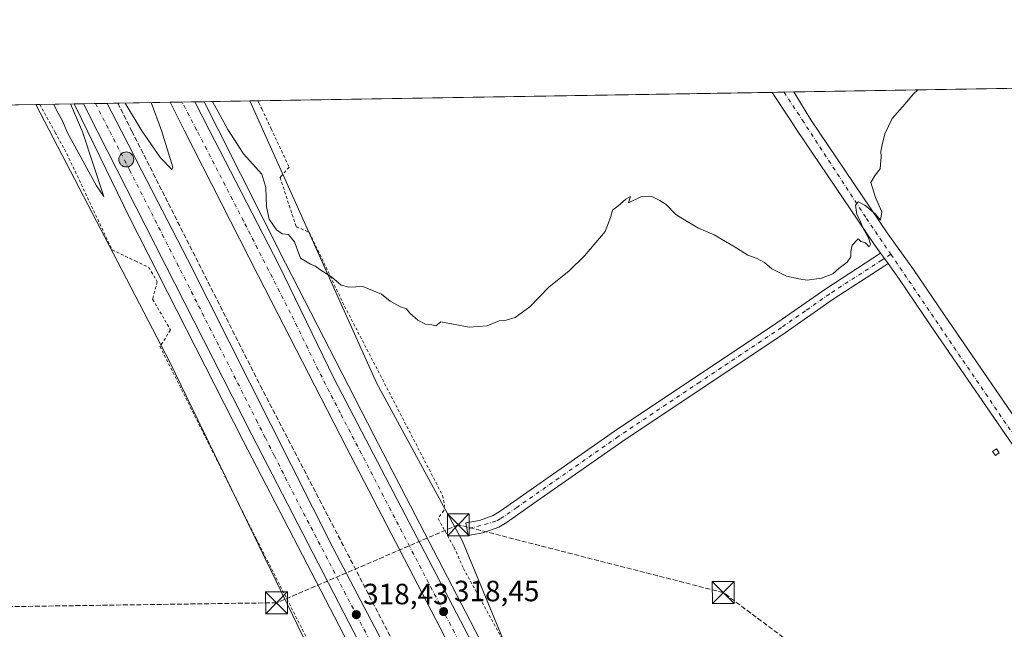
# Model space of a CAD drawing. Units: metres. Extents: x 615599 to 619106, y 4648415 to 4650785.
# Drawn here: x 617297 to 617633, y 4650577 to 4650785 of the extents above; entities that cross this region are included whole.
import ezdxf

# ---------------------------------------------------------------- set-up
doc = ezdxf.new("R2010")
doc.units = ezdxf.units.M
doc.header["$MEASUREMENT"] = 0
for name, pattern in [('DGN Style 2', [1.6480167562047852, 0.988810053722871, -0.6592067024819142]), ('DGN Style 3', [2.307223458686699, 1.648016756204785, -0.6592067024819142]), ('DGN Style 4', [2.6384748266838614, 1.318413404963828, -0.6592067024819142, 0.001648016756204785, -0.6592067024819142])]:
    doc.linetypes.add(name, pattern=pattern)
for name, color, linetype, lineweight in [('Alambrada', 7, 'DGN Style 2', 0), ('Arcén (en calzada doble)', 91, 'Continuous', 13), ('Camino Cxs', 7, 'Continuous', 0), ('Camino eje', 30, 'DGN Style 4', 13), ('Carretera de calzada doble Cxs', 1, 'Continuous', 13), ('Carretera de calzada doble eje', 1, 'DGN Style 4', 0), ('Comarca CxS', 21, 'Continuous', 0), ('Comunidad Autónoma CxS', 142, 'Continuous', 0), ('Conducción de hidrocarburos lineal', 6, 'DGN Style 3', 0), ('Corriente artificial lineal', 4, 'DGN Style 3', 13), ('Cultivos herbáceos CxS', 92, 'Continuous', 0), ('Cultivos leñosos CxS', 92, 'Continuous', 0), ('Curva de nivel normal', 30, 'Continuous', 0), ('Edificación ligera Cxs', 1, 'Continuous', 0), ('Municipio CxS', 4, 'Continuous', 0), ('Núcleo urbano CxS', 7, 'Continuous', 0), ('Pista pavimentada Cxs', 135, 'Continuous', 0), ('Pista pavimentada eje', 135, 'DGN Style 4', 0), ('Provincia CxS', 1, 'Continuous', 0), ('Punto de cota en terreno', 7, 'Continuous', 0), ('Punto fluvial sifón', 7, 'Continuous', 0), ('Punto kilométrico de carretera', 7, 'Continuous', 0), ('Rótulo de punto de cota en terreno', 7, 'Continuous', 0), ('Seto lineal', 92, 'DGN Style 3', 0), ('Torre de tendido puntual', 7, 'Continuous', 0)]:
    doc.layers.add(name, color=color, linetype=linetype, lineweight=lineweight)
doc.styles.add('Style-Arial', font='txt')

# ---------------------------------------------------------------- blocks, each defined once
blk = doc.blocks.new('5PATER')
at = {"layer": 'Cultivos leñosos CxS', "linetype": 'Continuous', "lineweight": 0}
h = blk.add_hatch(color=51, dxfattribs=at)
edge = h.paths.add_edge_path()
edge.add_ellipse((0, 0), major_axis=(-0.1095731443231308, -0.1110710700762829), ratio=0.9994222409660322, start_angle=0, end_angle=360)
blk = doc.blocks.new('5HITCA')
at = {"layer": 'Punto fluvial sifón', "linetype": 'Continuous', "lineweight": 0}
h = blk.add_hatch(color=1, dxfattribs=at)
edge = h.paths.add_edge_path()
edge.add_arc((0, 0), 0.2558578010358639, 0, 360)
at = {"layer": 'Punto fluvial sifón', "color": 7, "linetype": 'Continuous', "lineweight": 0}
blk.add_circle((0, 0), 0.2558578010358639, dxfattribs=at)
blk = doc.blocks.new('5TTEND')
at = {"layer": 'Corriente artificial lineal', "color": 7, "linetype": 'Continuous', "lineweight": 0}
for p, q in [((-0.375, 0.3754), (0.375, -0.3746)), ((0.3720000000000001, 0.3784000000000001), (-0.3720000000000001, -0.3776))]:
    blk.add_line(p, q, dxfattribs=at)
at = {"layer": 'Corriente artificial lineal', "color": 7, "linetype": 'Continuous', "lineweight": 0, "flags": 128}
blk.add_lwpolyline([(-0.375, -0.3746), (0.375, -0.3746), (0.375, 0.3754), (-0.375, 0.3754), (-0.3720000000000001, -0.3776)], dxfattribs=at)

msp = doc.modelspace()

# ---------------------------------------------------------------- linework, layer by layer
at = {"layer": 'Alambrada', "color": 7, "linetype": 'DGN Style 2', "lineweight": 0, "extrusion": (-0.01821184447297937, 0.03677435182252302, 0.9991576330934601), "elevation": 160098.7493601571, "flags": 128}
msp.add_lwpolyline([(-2617221.224256888, -3890401.399302564), (-2617221.224256888, -3890400.673126222)], dxfattribs=at)
at = {"layer": 'Alambrada', "color": 7, "linetype": 'DGN Style 2', "lineweight": 0}
for points in [[(617303.7856000002, 4650756.32, 316.4180000000051), (617309.0000999998, 4650746.8101, 316.2611999999936), (617313.0000999998, 4650739.530099999, 316.2756999999983), (617328.4200999998, 4650706.710100001, 316.9235999999946), (617336.3000999996, 4650702.970100001, 315.8649000000005), (617340.9401000004, 4650700.7601, 315.9983999999968), (617343.8300999999, 4650695.850099999, 315.9887000000017), (617342.2801000001, 4650690.120100001, 315.3690999999963), (617342.2301000003, 4650689.9001, 315.3643000000012), (617348.3501000004, 4650679.4301, 316.107600000003), (617344.7600999996, 4650673.800100001, 317.0080000000016), (617377.5701000001, 4650608.210100001, 317.7160000000004), (617397.8901000004, 4650568.2601, 317.6312000000034), (617406.0701000001, 4650559.3301, 318.0215999999928), (617414.8901000004, 4650548.340100001, 318.4823000000033), (617423.2600999996, 4650532.710100001, 318.6010999999999), (617453.3000999996, 4650476.170100001, 319.8534999999974), (617492.7801000001, 4650404.2301, 321.0913), (617514.5500999996, 4650366.2301, 321.4327000000048), (617525.6901000004, 4650347.780099999, 322.1012000000046), (617558.6001000004, 4650291.450099999, 322.8510999999999)], [(617378.4101, 4650756.9001, 314.0430000000051), (617379.5100999996, 4650754.780099999, 314.1186000000016), (617382.6700999998, 4650748.030099999, 314.2262000000046), (617388.7801000001, 4650734.9801, 314.6013999999996), (617385.9200999998, 4650731.670100001, 314.8601000000053), (617385.6901000004, 4650731.390100001, 314.8650999999954), (617386.7401000002, 4650728.200099999, 314.7798000000039), (617391.2401000002, 4650714.620100001, 315.0969000000041), (617395.7100999998, 4650712.690099999, 314.9021999999969), (617407.7100999998, 4650687.4801, 315.6025999999983), (617441.1201, 4650623.0101, 316.2871000000014), (617441.8201000001, 4650619.710100001, 316.5353000000032), (617441.5100999996, 4650617.860099999, 316.7307000000001), (617439.5701000001, 4650615.050100001, 317.1300999999949), (617445.0500999996, 4650605.300100001, 317.4225000000006), (617448.2801000001, 4650598.050100001, 317.3791999999958), (617499.6700999998, 4650504.2601, 319.4835000000021)]]:
    msp.add_polyline3d(points, dxfattribs=at)
at = {"layer": 'Arcén (en calzada doble)', "color": 91, "linetype": 'Continuous', "lineweight": 13}
for points in [[(617359.8212000001, 4650757.2478, 315.3717000000034), (617364.6300999997, 4650747.7301, 315.4809999999998), (617387.6101000002, 4650702.200099999, 316.1992999999929), (617417.6501000002, 4650643.530099999, 316.9943999999959), (617464.7701000003, 4650552.7401, 318.6447000000044), (617505.6201, 4650476.920100001, 319.9465999999957), (617523.3601000002, 4650445.030099999, 320.426999999996), (617555.0500999996, 4650389.7501, 321.3696999999956), (617591.4301000005, 4650328.540100001, 322.2225999999937), (617631.9901000002, 4650262.790100001, 324.3916000000027), (617631.9929000001, 4650262.785499999, 324.3919000000024)], [(617315.5279999999, 4650756.514400001, 315.2311999999947), (617320.1601, 4650746.9901, 315.3675999999978), (617334.3601000002, 4650717.8101, 315.9303000000073), (617373.0900999998, 4650641.620100001, 317.332699999999), (617416.7200999996, 4650557.4301, 318.6870000000054), (617456.6201, 4650482.350099999, 320.0195999999996), (617495.9001000002, 4650411.220100001, 321.2090000000026), (617531.3901000004, 4650349.960100001, 322.2042999999976), (617563.9101, 4650295.540100001, 323.0687000000034), (617598.4699999997, 4650241.360300001, 325.050900000002), (617598.4715999998, 4650241.357799999, 325.0507000000071)]]:
    msp.add_polyline3d(points, dxfattribs=at)
at = {"layer": 'Camino Cxs', "color": 7, "linetype": 'Continuous', "lineweight": 0, "extrusion": (-0.1943142444773304, -0.1105368809608738, 0.9746915267614907), "elevation": -633773.7669295741, "flags": 128}
msp.add_lwpolyline([(-3737045.654160815, 2764652.081871878), (-3737043.482364424, 2764652.321187571), (-3737041.311377937, 2764652.569002325)], dxfattribs=at)
at = {"layer": 'Camino Cxs', "color": 7, "linetype": 'Continuous', "lineweight": 0}
msp.add_polyline3d([(617593.0800999999, 4650702.040100001, 315.4471000000049), (617591.3701, 4650700.9301, 315.4809999999998), (617574.2701000003, 4650689.860099999, 315.6447999999946), (617557.9001000002, 4650678.4301, 315.9165999999968), (617502.2500999998, 4650641.2501, 316.8104000000022), (617472.1201, 4650620.1601, 316.7918999999966), (617463.1601, 4650613.9001, 316.7796999999992), (617460.2600999996, 4650612.1801, 316.7639999999956), (617454.8201000001, 4650610.2301, 316.7543000000005), (617449.8901000004, 4650609.3201, 316.9216000000015), (617449.1101000002, 4650613.610099999, 316.574099999998), (617453.6901000004, 4650614.450099999, 316.4649999999965), (617458.4001000002, 4650616.140100001, 316.4642000000022), (617460.8000999996, 4650617.5701, 316.4627000000037), (617499.7801000001, 4650644.850099999, 316.5329999999958), (617555.4401000004, 4650682.030099999, 315.6885000000038), (617571.8300999999, 4650693.4801, 315.2936999999947), (617590.5201000003, 4650705.5801, 315.3381999999983), (617591.7966999998, 4650703.807700001, 315.3916999999929)], close=True, dxfattribs=at)
msp.add_polyline3d([(617593.0800999999, 4650702.040100001, 315.4471000000049), (617591.3701, 4650700.9301, 315.4809999999998), (617574.2701000003, 4650689.860099999, 315.6447999999946), (617557.9001000002, 4650678.4301, 315.9165999999968), (617502.2500999998, 4650641.2501, 316.8104000000022), (617472.1201, 4650620.1601, 316.7918999999966), (617463.1601, 4650613.9001, 316.7796999999992), (617460.2600999996, 4650612.1801, 316.7639999999956), (617454.8201000001, 4650610.2301, 316.7543000000005), (617449.8901000004, 4650609.3201, 316.9216000000015), (617449.1101000002, 4650613.610099999, 316.574099999998), (617453.6901000004, 4650614.450099999, 316.4649999999965), (617458.4001000002, 4650616.140100001, 316.4642000000022), (617460.8000999996, 4650617.5701, 316.4627000000037), (617499.7801000001, 4650644.850099999, 316.5329999999958), (617555.4401000004, 4650682.030099999, 315.6885000000038), (617571.8300999999, 4650693.4801, 315.2936999999947), (617590.5201000003, 4650705.5801, 315.3381999999983)], dxfattribs=at)
at = {"layer": 'Camino eje', "color": 30, "linetype": 'DGN Style 4', "lineweight": 13}
msp.add_polyline3d([(617593.9870999996, 4650705.229699999, 315.4563999999955), (617590.9451000001, 4650703.255100001, 315.3882000000012), (617573.0500999996, 4650691.670100001, 315.445200000002), (617564.8551000003, 4650685.9451, 315.5779999999941), (617556.6700999998, 4650680.2301, 315.8046999999933), (617528.8450999996, 4650661.640100001, 316.4122999999963), (617501.0151000004, 4650643.050100001, 316.6129999999976), (617466.4600999998, 4650618.8651, 316.6055000000051), (617461.9801000003, 4650615.735099999, 316.6113000000041), (617460.7801000001, 4650615.020099999, 316.6119000000036), (617459.3300999999, 4650614.1601, 316.608699999997), (617449.5000999998, 4650611.465100001, 316.7357999999949)], dxfattribs=at)
at = {"layer": 'Carretera de calzada doble Cxs', "color": 1, "linetype": 'Continuous', "lineweight": 13, "extrusion": (0.002628532155870598, 4.353054918495298e-05, 0.999996544455928), "elevation": 2140.870966879915, "flags": 128}
msp.add_lwpolyline([(617345.2199768808, 4650756.966313091), (617353.6254059338, 4650757.105513091)], dxfattribs=at)
at = {"layer": 'Carretera de calzada doble Cxs', "color": 1, "linetype": 'Continuous', "lineweight": 13, "extrusion": (-0.005295475828816353, -8.767300788139054e-05, 0.9999859750262451), "elevation": -3361.293547049891, "flags": 128}
msp.add_lwpolyline([(617311.6868670067, 4650756.289679437), (617319.8047808906, 4650756.424079436)], dxfattribs=at)
at = {"layer": 'Carretera de calzada doble Cxs', "color": 1, "linetype": 'Continuous', "lineweight": 13}
msp.add_polyline3d([(617629.8201000001, 4650261.4001, 324.5473000000056), (617626.7301000003, 4650259.420100001, 324.8150000000023), (617623.6501000002, 4650257.450099999, 324.7504000000045), (617582.3901000004, 4650323.870100001, 322.6662000000069), (617545.9501, 4650385.190099999, 321.6968000000052), (617514.2001, 4650440.5701, 320.7792000000045), (617496.4301000005, 4650472.5001, 320.297900000005), (617455.5000999998, 4650548.470100001, 318.9581999999937), (617408.3400999998, 4650639.340100001, 317.547900000005), (617378.2901, 4650698.030099999, 316.6009999999951), (617353.0401, 4650747.540100001, 315.8540000000066), (617348.1825000001, 4650757.0551, 315.7024999999995), (617356.5878999997, 4650757.194300001, 315.6803999999975), (617361.5000999998, 4650747.6801, 315.776199999993), (617385.3000999996, 4650701.610099999, 316.355899999995), (617404.1801000005, 4650662.780099999, 316.9812999999995), (617475.4301000005, 4650526.140100001, 319.2422999999981), (617499.5401, 4650481.530099999, 319.9888999999966), (617509.3201000001, 4650464.040100001, 320.2805999999982), (617521.0500999996, 4650444.440099999, 320.5182999999961), (617546.7401000002, 4650398.370100001, 321.3448000000063), (617606.5301000001, 4650298.130100001, 322.9076000000059)], close=True, dxfattribs=at)
for points in [[(617623.6501000002, 4650257.450099999, 324.7504000000045), (617582.3901000004, 4650323.870100001, 322.6662000000069), (617545.9501, 4650385.190099999, 321.6968000000052), (617514.2001, 4650440.5701, 320.7792000000045), (617496.4301000005, 4650472.5001, 320.297900000005), (617455.5000999998, 4650548.470100001, 318.9581999999937), (617408.3400999998, 4650639.340100001, 317.547900000005), (617378.2901, 4650698.030099999, 316.6009999999951), (617353.0401, 4650747.540100001, 315.8540000000066), (617348.1825000001, 4650757.0551, 315.7024999999995)], [(617356.5878999997, 4650757.194300001, 315.6803999999975), (617361.5000999998, 4650747.6801, 315.776199999993), (617385.3000999996, 4650701.610099999, 316.355899999995), (617404.1801000005, 4650662.780099999, 316.9812999999995), (617475.4301000005, 4650526.140100001, 319.2422999999981), (617499.5401, 4650481.530099999, 319.9888999999966), (617509.3201000001, 4650464.040100001, 320.2805999999982), (617521.0500999996, 4650444.440099999, 320.5182999999961), (617546.7401000002, 4650398.370100001, 321.3448000000063), (617606.5301000001, 4650298.130100001, 322.9076000000059), (617629.8201000001, 4650261.4001, 324.5473000000056)], [(617566.8501000004, 4650297.530099999, 323.0681000000041), (617534.3300999999, 4650351.950099999, 322.1725000000006), (617498.8400999998, 4650413.210100001, 321.2212), (617459.5601000005, 4650484.340100001, 320.0636999999988), (617419.6601, 4650559.420100001, 318.7685000000056), (617376.0301000001, 4650643.610099999, 317.4263999999966), (617323.5000999998, 4650747.050100001, 315.6405999999988), (617318.6719000004, 4650756.566500001, 315.4527999999991), (617326.7896999996, 4650756.7009, 315.4958000000042), (617331.6401000004, 4650747.1801, 315.6524000000064), (617338.5401, 4650733.630100001, 315.8481999999931), (617354.0800999999, 4650703.550100001, 316.3019000000059), (617403.8400999998, 4650604.9801, 317.9517000000051), (617451.9501, 4650513.470100001, 319.5022999999928), (617476.1601, 4650468.7301, 320.2045999999973), (617500.6201, 4650425.110099999, 320.9015999999974), (617513.0301000001, 4650403.420100001, 321.2949999999983), (617527.9001000002, 4650377.6601, 321.6959000000061), (617535.5401, 4650364.0101, 321.8842000000004), (617559.2200999996, 4650324.0601, 322.4602000000014)], [(617601.0900999998, 4650243.030099999, 325.4407999999967), (617566.8501000004, 4650297.530099999, 323.0681000000041), (617534.3300999999, 4650351.950099999, 322.1725000000006), (617498.8400999998, 4650413.210100001, 321.2212), (617459.5601000005, 4650484.340100001, 320.0636999999988), (617419.6601, 4650559.420100001, 318.7685000000056), (617376.0301000001, 4650643.610099999, 317.4263999999966), (617323.5000999998, 4650747.050100001, 315.6405999999988), (617318.6719000004, 4650756.566500001, 315.4527999999991)], [(617326.7896999996, 4650756.7009, 315.4958000000042), (617331.6401000004, 4650747.1801, 315.6524000000064), (617338.5401, 4650733.630100001, 315.8481999999931), (617354.0800999999, 4650703.550100001, 316.3019000000059), (617403.8400999998, 4650604.9801, 317.9517000000051), (617451.9501, 4650513.470100001, 319.5022999999928), (617476.1601, 4650468.7301, 320.2045999999973), (617500.6201, 4650425.110099999, 320.9015999999974), (617513.0301000001, 4650403.420100001, 321.2949999999983), (617527.9001000002, 4650377.6601, 321.6959000000061), (617535.5401, 4650364.0101, 321.8842000000004), (617559.2200999996, 4650324.0601, 322.4602000000014), (617568.1601, 4650309.9101, 322.8350000000065), (617590.0701000001, 4650273.5601, 323.4272999999957), (617603.3800999997, 4650252.4001, 323.8303000000014), (617607.0000999998, 4650246.8101, 324.7771000000066)]]:
    msp.add_polyline3d(points, dxfattribs=at)
at = {"layer": 'Carretera de calzada doble eje', "color": 1, "linetype": 'DGN Style 4', "lineweight": 0}
for points in [[(617465.4700999996, 4650537.300100001, 319.1824000000051), (617429.8400999998, 4650605.620100001, 318.0495999999985), (617406.2600999996, 4650651.0601, 317.331600000005), (617402.5000999998, 4650658.4001, 317.2265999999945), (617398.7500999998, 4650665.7301, 317.0944000000018), (617389.3101000005, 4650685.1501, 316.769100000005), (617381.7901, 4650699.8201, 316.5497000000032), (617373.2600999996, 4650716.540100001, 316.2908000000025), (617357.2600999996, 4650747.610099999, 315.8864000000031), (617352.3586999997, 4650757.124100001, 315.7715000000026)], [(617322.7289000005, 4650756.633500001, 315.5460000000021), (617327.6201, 4650747.120100001, 315.7127999999939), (617334.3701, 4650734.0001, 315.9195999999938), (617365.0601000005, 4650673.5801, 316.9222000000009), (617377.6101000002, 4650648.710100001, 317.3502000000008), (617380.6901000004, 4650642.610099999, 317.4388000000035), (617383.7701000003, 4650636.5001, 317.5326000000059), (617389.9301000005, 4650624.290100001, 317.7180999999982), (617411.7500999998, 4650582.200099999, 318.4057999999932), (617435.8101000005, 4650536.440099999, 319.1647999999986), (617455.7500999998, 4650498.9001, 319.8205000000016), (617461.8101000005, 4650487.720100001, 320.0182999999961), (617467.8601000002, 4650476.530099999, 320.1834999999992), (617487.5000999998, 4650440.970100001, 320.7437000000064), (617499.7301000003, 4650419.1601, 321.1074999999983), (617505.9301000005, 4650408.3201, 321.2887000000046), (617513.3701, 4650395.4301, 321.5065999999933), (617531.1101000002, 4650364.800100001, 321.9703000000009), (617534.9301000005, 4650357.9801, 322.0687000000034), (617546.7701000003, 4650338.0001, 322.3649000000005), (617563.0301000001, 4650310.790100001, 322.8194999999978)]]:
    msp.add_polyline3d(points, dxfattribs=at)
at = {"layer": 'Comarca CxS', "color": 21, "linetype": 'Continuous', "lineweight": 0, "flags": 128}
msp.add_lwpolyline([(619089.2500008764, 4648472.11998354), (615637.1800008502, 4648414.989983538), (615599.4800008517, 4650728.099983512), (616422.9701445139, 4650741.735372299), (619050.3700008756, 4650785.239983516), (619081.0266447294, 4648961.358912803)], close=True, dxfattribs=at)
at = {"layer": 'Comunidad Autónoma CxS', "color": 142, "linetype": 'Continuous', "lineweight": 0, "flags": 128}
msp.add_lwpolyline([(619089.2500008764, 4648472.11998354), (615637.1800008502, 4648414.989983538), (615599.4800008517, 4650728.099983512), (616422.9701445139, 4650741.735372299), (619050.3700008756, 4650785.239983516), (619081.0266447294, 4648961.358912803)], close=True, dxfattribs=at)
at = {"layer": 'Conducción de hidrocarburos lineal', "color": 6, "linetype": 'DGN Style 3', "lineweight": 0}
msp.add_polyline3d([(619073.7311000006, 4649395.401699999, 348.4698000000063), (619056.6150000002, 4649408.887499999, 348.3368999999948), (618967.0811000001, 4649480.107000001, 342.5748000000021), (618914.2779999999, 4649520.2336, 343.2382999999973), (618825.0603, 4649589.924900001, 340.1606000000029), (618727.5528999995, 4649667.6852, 337.4275000000052), (618597.4123000001, 4649768.201500001, 331.1481000000058), (618392.1481999997, 4649931.714400001, 324.8246000000072), (618312.4555000003, 4649988.705700001, 329.9545000000071), (618279.5025000004, 4650016.782500001, 333.1304999999993), (618232.7627999998, 4650052.999600001, 340.979800000001), (618134.2007999998, 4650132.331800001, 345.9560999999958), (618051.1278999997, 4650193.302999999, 336.8994999999995), (617934.6194000002, 4650283.299699999, 343.4535999999935), (617822.2345000004, 4650378.7553, 326.4710000000051), (617797.5942000002, 4650395.0669, 325.2130999999936), (617536.8410999998, 4650589.827, 318.4820999999938), (617446.4974999996, 4650612.967499999, 316.8027000000002), (617384.5202000003, 4650586.361, 317.6162999999942), (617267.8099999996, 4650584.67, 319.9397000000026), (617093.6242000004, 4650734.333799999, 318.1068999999989), (617069.3772, 4650752.4386, 317.7630000000063)], dxfattribs=at)
at = {"layer": 'Cultivos herbáceos CxS', "color": 92, "linetype": 'Continuous', "lineweight": 0, "extrusion": (-0.05672942358132949, -0.0009393300449462137, 0.998389147656963), "elevation": -39089.08911825845, "flags": 128}
msp.add_lwpolyline([(-4639898.94104209, 693372.4330461958), (-4639898.94104209, 693766.9061622479)], dxfattribs=at)
at = {"layer": 'Cultivos herbáceos CxS', "color": 92, "linetype": 'Continuous', "lineweight": 0, "extrusion": (0.0002786748652740627, 4.614472427211858e-06, 0.9999999611595123), "elevation": 507.3881358142347, "flags": 128}
msp.add_lwpolyline([(617377.976656952, 4650757.547908189), (617553.4018637668, 4650760.452708188)], dxfattribs=at)
at = {"layer": 'Cultivos herbáceos CxS', "color": 92, "linetype": 'Continuous', "lineweight": 0, "extrusion": (-0.02591802380865556, -0.0004290072902012365, 0.9996639795424256), "elevation": -17687.25155453831, "flags": 128}
msp.add_lwpolyline([(-4639902.83292263, 694214.7450462874), (-4639902.83292263, 694218.8188729564)], dxfattribs=at)
at = {"layer": 'Cultivos herbáceos CxS', "color": 92, "linetype": 'Continuous', "lineweight": 0, "extrusion": (0.0147235216660247, 0.0002437491143624961, 0.9998915733698928), "elevation": 10540.14350510207, "flags": 128}
msp.add_lwpolyline([(617486.0216077678, 4650758.091408568), (617489.3079641943, 4650758.145808571)], dxfattribs=at)
at = {"layer": 'Cultivos herbáceos CxS', "color": 92, "linetype": 'Continuous', "lineweight": 0, "extrusion": (0.01632139258114455, 0.0002701139268505615, 0.9998667607149858), "elevation": 11646.54231049749, "flags": 128}
msp.add_lwpolyline([(4639904.763362843, -694151.2650323291), (4639904.763362843, -694153.9727637933)], dxfattribs=at)
at = {"layer": 'Cultivos herbáceos CxS', "color": 92, "linetype": 'Continuous', "lineweight": 0, "extrusion": (0.003214331147318799, 5.322335703981854e-05, 0.999994832607924), "elevation": 2548.429262592786, "flags": 128}
msp.add_lwpolyline([(617070.7756161577, 4650752.402351195), (617298.1633914814, 4650756.167451198)], dxfattribs=at)
at = {"layer": 'Cultivos herbáceos CxS', "color": 92, "linetype": 'Continuous', "lineweight": 0, "extrusion": (0.4908688309973178, 0.2520423834303703, 0.833979872484981), "elevation": 1475466.305880962, "flags": 128}
msp.add_lwpolyline([(3855282.249644336, -2229438.136127803), (3855183.162945841, -2229438.861216103), (3855056.651245865, -2229435.393441892)], dxfattribs=at)
at = {"layer": 'Cultivos herbáceos CxS', "color": 92, "linetype": 'Continuous', "lineweight": 0}
for points in [[(617611.0739000002, 4650319.6743, 322.7210000000051), (617531.2631000001, 4650457.063300001, 321.206600000005), (617464.3640999999, 4650567.4431, 317.7382000000071), (617447.9331, 4650607.367900001, 316.8620999999985), (617418.5906999996, 4650661.382300001, 315.8239999999932), (617375.3810999999, 4650757.5054, 313.9238000000041), (617957.2648999998, 4650767.1403, 336.3243999999977)], [(617375.3810000002, 4650757.5056, 313.9238000000041), (617418.5906999996, 4650661.382300001, 315.8239999999932), (617447.9331, 4650607.367900001, 316.8620999999985), (617464.3640999999, 4650567.4431, 317.7382000000071), (617531.2631000001, 4650457.063300001, 321.206600000005), (617611.0739000002, 4650319.6743, 322.7210000000051), (617648.6441000003, 4650253.031500001, 324.4453999999969), (617698.8129000004, 4650173.169500001, 324.3907999999938), (617734.8837000001, 4650117.768100001, 324.9930000000023)], [(615888.801, 4650732.8906, 320.6609000000026), (617012.7444000002, 4650751.5009, 317.1589999999997), (617016.6936999997, 4650746.157099999, 317.3144000000029), (617047.6961000003, 4650709.5189, 319.4470000000001), (617137.9325000001, 4650598.6851, 322.6303000000044), (617192.1898999996, 4650584.2597, 322.2838999999949), (617083.7083000002, 4650740.1215, 317.9281000000047), (617074.9836999997, 4650752.531400001, 317.4189000000042), (617302.3702999996, 4650756.296499999, 316.6877999999998), (617348.1678999999, 4650668.426700001, 316.2877000000008), (617403.3816999998, 4650554.562700001, 318.2011999999959), (617257.0443000002, 4650574.013699999, 320.5274999999965), (617127.9274000004, 4650332.713199999, 333.9030000000057), (617251.7526000004, 4650284.029800001, 330.804099999994), (617431.0324999997, 4650494.4981, 319.1233999999968), (617491.2244999995, 4650395.186899999, 320.3963999999978), (617535.8239000002, 4650315.3375, 321.9078000000009), (617626.1973000001, 4650172.0779, 325.2584000000061), (617673.2033000002, 4650101.230699999, 325.7214999999997), (617694.3295, 4650068.3521, 326.1855000000069), (617768.4064999997, 4649953.3739, 328.8459000000003), (617855.3279999997, 4649842.692100001, 329.9887000000017)]]:
    msp.add_polyline3d(points, dxfattribs=at)
at = {"layer": 'Curva de nivel normal', "color": 30, "linetype": 'Continuous', "lineweight": 0, "elevation": 315, "flags": 128}
for points in [[(617362.6904999996, 4650757.295299999), (617367.9299999997, 4650747.790100001), (617373.2000000002, 4650739.540100001), (617379.5199999996, 4650732.5801), (617380.9000000004, 4650727.950099999), (617381.0999999996, 4650721.440099999), (617382.04, 4650717.2401), (617384.4500000002, 4650713.610099999), (617386.4000000004, 4650712.2301), (617388.5899999999, 4650711.9301), (617390.5700000003, 4650709.440099999), (617392.7199999997, 4650703.860099999), (617396.0300000003, 4650701.8101), (617397.5300000003, 4650701.3101), (617399.2599999999, 4650700.040100001), (617403.3700000001, 4650697.450099999), (617406.54, 4650694.700099999), (617409.1299999999, 4650693.960100001), (617413.8899999997, 4650694.190099999), (617420.3399999999, 4650691.600099999), (617423.2599999999, 4650689.2601), (617426.7699999996, 4650687.350099999), (617428.79, 4650686.5701), (617429.9900000002, 4650685.110099999), (617432.6299999999, 4650682.7401), (617435.3200000003, 4650681.4301), (617437.4299999997, 4650681.170100001), (617438.8499999996, 4650680.850099999), (617440.5800000001, 4650682.140100001), (617450.2400000002, 4650680.360099999), (617456.3700000001, 4650680.8301), (617460.3700000001, 4650682.550100001), (617462.8200000003, 4650682.700099999), (617465.8399999999, 4650683.630100001), (617470.8899999997, 4650687.270099999), (617477.3600000005, 4650694.0001), (617484.2599999999, 4650699.5601), (617489.5499999998, 4650704.6601), (617496.5999999996, 4650712.960100001), (617498.3600000005, 4650717.7601), (617499.0199999996, 4650720.2501), (617500.8899999997, 4650721.5801), (617503.6200000001, 4650724.040100001), (617505.2199999997, 4650724.970100001), (617504.5700000003, 4650722.7601), (617508.6900000004, 4650724.840100001), (617512.4800000006, 4650724.960100001), (617515.2599999999, 4650723.5101), (617517.4100000003, 4650722.190099999), (617520.6900000004, 4650718.800100001), (617524.5800000001, 4650716.360099999), (617528.3600000005, 4650714.140100001), (617533.7199999997, 4650711.8301), (617541.5199999996, 4650707.300100001), (617545.2000000002, 4650704.890100001), (617548.4600000001, 4650703.8201), (617550.9500000002, 4650702.390100001), (617553.4199999999, 4650700.280099999), (617558.4299999997, 4650697.7601), (617562.6399999997, 4650696.8301), (617565.4199999999, 4650696.350099999), (617570.3499999996, 4650697.0701), (617574.2400000002, 4650698.5601), (617576.3899999997, 4650700.4801), (617579.1100000005, 4650702.4801), (617580.4000000004, 4650704.390100001), (617580.3399999999, 4650706.130100001), (617580.7999999998, 4650708.380100001), (617582.8600000005, 4650710.440099999), (617583.7800000003, 4650709.5801), (617585.3200000003, 4650709.120100001), (617586.6200000001, 4650707.770099999), (617587.0700000003, 4650708.670100001), (617586.4100000003, 4650710.780099999), (617584.5700000003, 4650714.030099999), (617583.4199999999, 4650716.870100001), (617582.4299999997, 4650718.7401), (617581.8899999997, 4650721.920100001), (617582.8300000001, 4650723.110099999), (617585.0800000001, 4650722.030099999), (617588.5999999996, 4650719.0601), (617590.4199999999, 4650716.880100001), (617590.9400000004, 4650719.7301), (617588.7400000002, 4650724.5701), (617587.1900000004, 4650729.710100001), (617588.6399999997, 4650732.1501), (617590.2999999998, 4650734.340100001), (617590.7400000002, 4650738.530099999), (617590.6200000001, 4650740.300100001), (617590.9900000002, 4650742.5801), (617591.8899999997, 4650746.270099999), (617594.4900000002, 4650751.540100001), (617598.8799999999, 4650756.590100001), (617601.6200000001, 4650759.870100001), (617603.1507000001, 4650761.276900001)], [(617332.8318999996, 4650756.800899999), (617338.5499999998, 4650747.300100001), (617344.8799999999, 4650738.140100001), (617348.7400000002, 4650734.110099999), (617349.1900000004, 4650734.920100001), (617345.2599999999, 4650747.4101), (617341.7323000003, 4650756.9483)], [(617308.4534, 4650756.397299999), (617309.9900000002, 4650753.3101), (617311.4900000002, 4650750.7501), (617313.1399999997, 4650746.880100001), (617323.0899999999, 4650728.520099999), (617325.6200000001, 4650724.960100001), (617318.3300000001, 4650746.970100001), (617314.2273000004, 4650756.492900001)]]:
    msp.add_lwpolyline(points, dxfattribs=at)
at = {"layer": 'Edificación ligera Cxs', "color": 1, "linetype": 'Continuous', "lineweight": 0}
msp.add_polyline3d([(617630.9600999998, 4650637.530099999, 316.8702000000048), (617629.6601, 4650636.5801, 316.8401000000013), (617628.6901000004, 4650637.920100001, 316.7900999999983), (617630.0100999996, 4650638.850099999, 316.8160000000062), (617630.9600999998, 4650637.530099999, 316.8702000000048)], dxfattribs=at)
msp.add_3dface([(617630.9600999998, 4650637.530099999, 316.8702000000048), (617629.6601, 4650636.5801, 316.8702000000048), (617628.6901000004, 4650637.920100001, 316.8702000000048), (617630.0100999996, 4650638.850099999, 316.8702000000048)], dxfattribs=at)
at = {"layer": 'Municipio CxS', "color": 4, "linetype": 'Continuous', "lineweight": 0, "flags": 128}
msp.add_lwpolyline([(616422.9701445139, 4650741.735372299), (619050.3700008756, 4650785.239983516), (619081.0266447294, 4648961.358912803)], dxfattribs=at)
at = {"layer": 'Núcleo urbano CxS', "color": 7, "linetype": 'Continuous', "lineweight": 0, "extrusion": (-0.02169292272897172, -0.0003592672635342869, 0.9997646163125139), "elevation": -14747.3703804536, "flags": 128}
msp.add_lwpolyline([(-4639896.566212754, 694102.0795040503), (-4639896.566212754, 694119.8985410144)], dxfattribs=at)
at = {"layer": 'Núcleo urbano CxS', "color": 7, "linetype": 'Continuous', "lineweight": 0, "extrusion": (-0.02694514100945694, -0.0004458381408753288, 0.9996368143502582), "elevation": -18392.47824990565, "flags": 128}
msp.add_lwpolyline([(-4639907.222706849, 693961.6308220949), (-4639907.22270685, 693965.8091112194)], dxfattribs=at)
at = {"layer": 'Núcleo urbano CxS', "color": 7, "linetype": 'Continuous', "lineweight": 0, "extrusion": (0.01706461179403223, 0.0002828500188643065, 0.999854348902972), "elevation": 12166.06678974699, "flags": 128}
msp.add_lwpolyline([(4639887.027169845, -694237.8732960203), (4639887.027169845, -694242.1036931045)], dxfattribs=at)
at = {"layer": 'Núcleo urbano CxS', "color": 7, "linetype": 'Continuous', "lineweight": 0, "extrusion": (0.09221265254548579, 0.001525849594924654, 0.995738167639234), "elevation": 64338.79457640686, "flags": 128}
msp.add_lwpolyline([(4639906.576222998, -691230.2221802975), (4639906.576222998, -691233.4696631294)], dxfattribs=at)
at = {"layer": 'Núcleo urbano CxS', "color": 7, "linetype": 'Continuous', "lineweight": 0, "extrusion": (0.0941680347710731, 0.001558977233780407, 0.9955550968265586), "elevation": 65699.97986408642, "flags": 128}
msp.add_lwpolyline([(4639900.887913333, -691143.6096314657), (4639900.887913333, -691159.2412446451)], dxfattribs=at)
at = {"layer": 'Núcleo urbano CxS', "color": 7, "linetype": 'Continuous', "lineweight": 0, "extrusion": (0.2057985843284011, 0.003402831532900784, 0.9785884545742325), "elevation": 143175.601112658, "flags": 128}
msp.add_lwpolyline([(4639915.116386526, -679179.5830834395), (4639915.116386525, -679181.0294457356)], dxfattribs=at)
at = {"layer": 'Núcleo urbano CxS', "color": 7, "linetype": 'Continuous', "lineweight": 0, "extrusion": (0.4908688309973178, 0.2520423834303703, 0.833979872484981), "elevation": 1475466.305880962, "flags": 128}
msp.add_lwpolyline([(3855282.249644336, -2229438.136127803), (3855183.162945841, -2229438.861216103), (3855056.651245865, -2229435.393441892)], dxfattribs=at)
at = {"layer": 'Núcleo urbano CxS', "color": 7, "linetype": 'Continuous', "lineweight": 0, "extrusion": (0.1088286952291393, 0.001801701378737464, 0.9940588860660444), "elevation": 75874.15000007764, "flags": 128}
msp.add_lwpolyline([(4639900.805089831, -690044.9572844113), (4639900.805089831, -690056.7714829844)], dxfattribs=at)
at = {"layer": 'Núcleo urbano CxS', "color": 7, "linetype": 'Continuous', "lineweight": 0, "extrusion": (-0.07978009019036739, -0.001322055585053205, 0.9968116117794008), "elevation": -55083.94759074869, "flags": 128}
msp.add_lwpolyline([(-4639889.798582216, 692100.5211033293), (-4639889.798582216, 692103.6755927178)], dxfattribs=at)
at = {"layer": 'Núcleo urbano CxS', "color": 7, "linetype": 'Continuous', "lineweight": 0, "extrusion": (-0.04089610105130741, -0.0006774015182109951, 0.9991631748848555), "elevation": -28081.26434352775, "flags": 128}
msp.add_lwpolyline([(-4639894.854107699, 693690.32532983), (-4639894.8541077, 693694.3862846502)], dxfattribs=at)
at = {"layer": 'Núcleo urbano CxS', "color": 7, "linetype": 'Continuous', "lineweight": 0, "extrusion": (0.006548499604937833, 0.0001083676057783774, 0.9999785524746949), "elevation": 4862.044240595855, "flags": 128}
msp.add_lwpolyline([(617307.4262841452, 4650756.134020071), (617311.4871712641, 4650756.201220072)], dxfattribs=at)
at = {"layer": 'Núcleo urbano CxS', "color": 7, "linetype": 'Continuous', "lineweight": 0, "extrusion": (0.0632286236196715, 0.001047217442773796, 0.9979985192828642), "elevation": 44217.94071749681, "flags": 128}
msp.add_lwpolyline([(4639895.94254662, -692849.7462746658), (4639895.94254662, -692853.3343471653)], dxfattribs=at)
at = {"layer": 'Núcleo urbano CxS', "color": 7, "linetype": 'Continuous', "lineweight": 0}
for points in [[(617535.8239000002, 4650315.3375, 321.9078000000009), (617491.2244999995, 4650395.186899999, 320.3963999999978), (617431.0324999997, 4650494.4981, 319.1233999999968), (617420.0116999998, 4650514.246099999, 318.7917000000016), (617405.6775000002, 4650549.8279, 318.2918000000063), (617403.3816999998, 4650554.562700001, 318.2011999999959), (617348.1678999999, 4650668.426700001, 316.2877000000008), (617302.3702999996, 4650756.296499999, 316.6877999999998), (617375.3810999999, 4650757.5054, 313.9238000000041), (617418.5906999996, 4650661.382300001, 315.8239999999932), (617447.9331, 4650607.367900001, 316.8620999999985), (617464.3640999999, 4650567.4431, 317.7382000000071), (617531.2631000001, 4650457.063300001, 321.206600000005), (617611.0739000002, 4650319.6743, 322.7210000000051)], [(617375.3810000002, 4650757.5056, 313.9238000000041), (617418.5906999996, 4650661.382300001, 315.8239999999932), (617447.9331, 4650607.367900001, 316.8620999999985), (617464.3640999999, 4650567.4431, 317.7382000000071), (617531.2631000001, 4650457.063300001, 321.206600000005), (617611.0739000002, 4650319.6743, 322.7210000000051), (617648.6441000003, 4650253.031500001, 324.4453999999969), (617698.8129000004, 4650173.169500001, 324.3907999999938), (617734.8837000001, 4650117.768100001, 324.9930000000023)]]:
    msp.add_polyline3d(points, dxfattribs=at)
at = {"layer": 'Pista pavimentada Cxs', "color": 135, "linetype": 'Continuous', "lineweight": 0, "extrusion": (-0.009442621146930182, -0.0001563097154984822, 0.999955405242228), "elevation": -6244.408705388494, "flags": 128}
msp.add_lwpolyline([(617528.9451219762, 4650759.535753621), (617536.3033502046, 4650759.657553622)], dxfattribs=at)
at = {"layer": 'Pista pavimentada Cxs', "color": 135, "linetype": 'Continuous', "lineweight": 0, "extrusion": (-0.1943142444773304, -0.1105368809608738, 0.9746915267614907), "elevation": -633773.7669295741, "flags": 128}
msp.add_lwpolyline([(-3737045.654160815, 2764652.081871878), (-3737043.482364424, 2764652.321187571), (-3737041.311377937, 2764652.569002325)], dxfattribs=at)
at = {"layer": 'Pista pavimentada Cxs', "color": 135, "linetype": 'Continuous', "lineweight": 0}
for points in [[(617590.5201000003, 4650705.5801, 315.3381999999983), (617588.1601, 4650708.8201, 315.213699999993), (617561.8101000005, 4650747.840100001, 314.1821000000054), (617559.7600999996, 4650750.960100001, 314.0798000000068), (617553.5132999998, 4650760.455, 313.8882000000012)], [(617634.3701, 4650641.9801, 316.9006999999983), (617607.4301000005, 4650681.200099999, 315.9959999999992), (617596.9501, 4650696.670100001, 315.6402999999991), (617593.0800999999, 4650702.040100001, 315.4471000000049), (617591.7966999998, 4650703.807700001, 315.3916999999929), (617590.5201000003, 4650705.5801, 315.3381999999983), (617588.1601, 4650708.8201, 315.213699999993), (617561.8101000005, 4650747.840100001, 314.1821000000054), (617559.7600999996, 4650750.960100001, 314.0798000000068), (617553.5133999997, 4650760.455, 313.8882000000012), (617560.8711000001, 4650760.5768, 313.957699999999), (617566.6700999998, 4650751.0701, 314.152900000001), (617592.9501, 4650712.1601, 315.6024999999936), (617601.7401000002, 4650700.020099999, 315.8046999999933), (617612.2500999998, 4650684.4901, 316.0938000000024), (617639.1601, 4650645.3201, 316.9823999999935)], [(617560.8711999999, 4650760.5768, 313.957699999999), (617566.6700999998, 4650751.0701, 314.152900000001), (617592.9501, 4650712.1601, 315.6024999999936), (617601.7401000002, 4650700.020099999, 315.8046999999933), (617612.2500999998, 4650684.4901, 316.0938000000024), (617639.1601, 4650645.3201, 316.9823999999935), (617655.2401000002, 4650622.470100001, 317.4377999999998), (617678.2901, 4650588.1801, 318.3755999999994), (617709.7500999998, 4650542.5601, 319.7467000000034), (617726.3101000005, 4650518.170100001, 320.5106999999989), (617740.8400999998, 4650496.120100001, 321.204700000002), (617772.8201000001, 4650449.880100001, 322.6812000000064), (617803.6401000004, 4650403.920100001, 325.1855999999971), (617806.3701, 4650401.6801, 325.3438000000024), (617808.1101000002, 4650400.9101, 325.3942999999999), (617809.6001000004, 4650401.0601, 325.3994999999995), (617813.0333000004, 4650402.170100001, 325.3686000000016)], [(617797.2232999997, 4650393.5001, 325.2728000000061), (617798.0900999998, 4650394.7601, 325.2709000000032), (617798.6801000005, 4650396.1801, 325.2309999999998), (617798.9600999998, 4650397.6801, 325.1733999999997), (617798.9301000005, 4650399.220100001, 325.1527999999962), (617798.2801000001, 4650401.420100001, 325.0813000000053), (617767.9901000002, 4650446.600099999, 322.7798000000039), (617736.0000999998, 4650492.850099999, 321.2356), (617721.4600999998, 4650514.9301, 320.6812000000064), (617704.9301000005, 4650539.270099999, 319.9268000000012), (617673.4600999998, 4650584.890100001, 318.4262000000017), (617650.4301000005, 4650619.1601, 317.4176000000007), (617634.3701, 4650641.9801, 316.9006999999983), (617607.4301000005, 4650681.200099999, 315.9959999999992), (617596.9501, 4650696.670100001, 315.6402999999991), (617593.0800999999, 4650702.040100001, 315.4471000000049)]]:
    msp.add_polyline3d(points, dxfattribs=at)
at = {"layer": 'Pista pavimentada eje', "color": 135, "linetype": 'DGN Style 4', "lineweight": 0, "extrusion": (-0.8074967470595308, -0.5431446844786275, 0.2300931446412263), "elevation": -3024638.375820212, "flags": 128}
msp.add_lwpolyline([(-3514279.453495019, 715460.8194947978), (-3514215.981599323, 715462.118858532), (-3513904.590713152, 715471.2858208675)], dxfattribs=at)
at = {"layer": 'Pista pavimentada eje', "color": 135, "linetype": 'DGN Style 4', "lineweight": 0}
msp.add_polyline3d([(617557.5853000004, 4650760.522399999, 313.9593000000023), (617563.7801000001, 4650751.030099999, 314.1585000000051), (617585.6700999998, 4650717.470100001, 315.085699999996), (617593.9870999996, 4650705.229699999, 315.4563999999955)], dxfattribs=at)
at = {"layer": 'Provincia CxS', "color": 1, "linetype": 'Continuous', "lineweight": 0, "flags": 128}
msp.add_lwpolyline([(619089.2500008764, 4648472.11998354), (615637.1800008502, 4648414.989983538), (615599.4800008517, 4650728.099983512), (616422.9701445139, 4650741.735372299), (619050.3700008756, 4650785.239983516), (619081.0266447294, 4648961.358912803)], close=True, dxfattribs=at)
at = {"layer": 'Seto lineal', "color": 92, "linetype": 'DGN Style 3', "lineweight": 0}
msp.add_polyline3d([(617330.3701, 4650756.7601, 315.2062000000006), (617335.1700999998, 4650747.2401, 315.3613999999943), (617378.9600999998, 4650660.450099999, 316.8123000000051), (617426.6201, 4650568.4801, 318.2051000000066), (617487.6700999998, 4650454.220100001, 320.2073999999994)], dxfattribs=at)

# ---------------------------------------------------------------- block references
at = {"layer": 'Punto de cota en terreno', "color": 7, "linetype": 'Continuous', "lineweight": 0, "xscale": 10, "yscale": 10, "zscale": 10}
for p in [(617411.7100000001, 4650582.300000001, 318.429999999993), (617441.4699999997, 4650583.34, 318.4499999999971)]:
    msp.add_blockref('5PATER', p, dxfattribs=at)
at = {"layer": 'Punto kilométrico de carretera', "color": 7, "linetype": 'Continuous', "lineweight": 0, "xscale": 10, "yscale": 10, "zscale": 10}
msp.add_blockref('5HITCA', (617333.2489999998, 4650737.5725, 315.8562999999995), dxfattribs=at)
at = {"layer": 'Torre de tendido puntual', "color": 7, "linetype": 'Continuous', "lineweight": 0, "xscale": 10, "yscale": 10, "zscale": 10}
for p in [(617446.4974999996, 4650612.967499999, 316.8027000000002), (617536.8410999998, 4650589.827, 318.4820999999938), (617384.5202000003, 4650586.361, 317.6162999999942)]:
    msp.add_blockref('5TTEND', p, dxfattribs=at)

# ---------------------------------------------------------------- texts
at = {"layer": 'Rótulo de punto de cota en terreno', "color": 7, "linetype": 'Continuous', "lineweight": 0, "style": 'Style-Arial'}
for s, p in [('318,43', (617414.0272000004, 4650585.8278)), ('318,45', (617444.9978, 4650586.867799999))]:
    msp.add_text(s, height=7.000000000000002, dxfattribs=at).set_placement(p)

doc.saveas('drawing.dxf')
